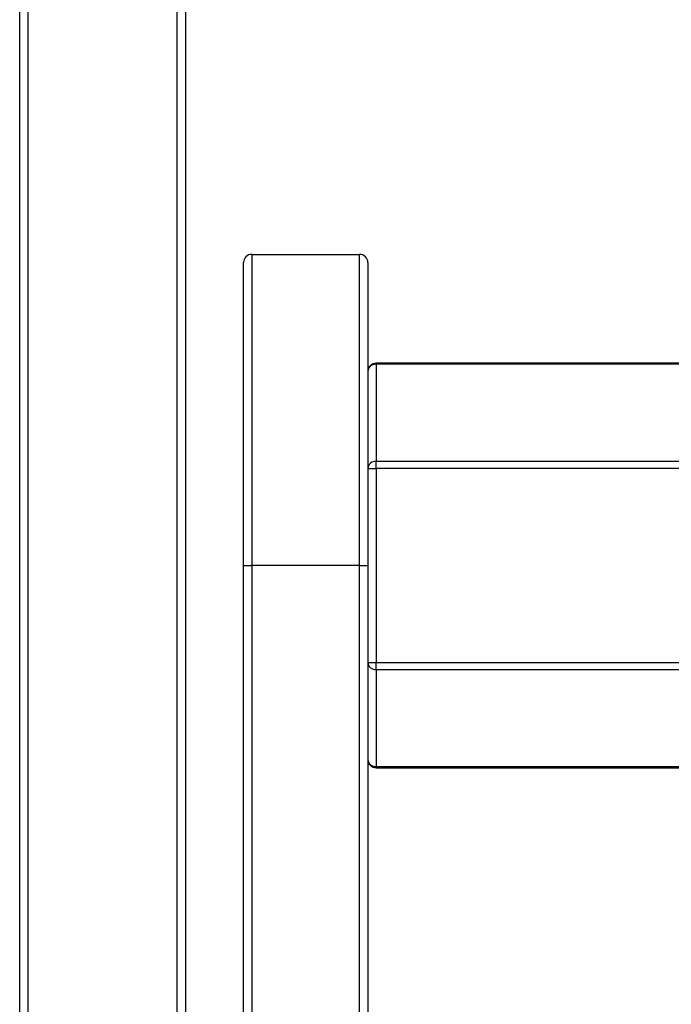
# Model space of a CAD drawing. Units: millimetres. Extents: x -433 to 1217, y 574 to 1773.
# Drawn here: x -67 to -35, y 1112 to 1159 of the extents above; entities that cross this region are included whole.
import ezdxf

# ---------------------------------------------------------------- set-up
doc = ezdxf.new("R2010")
doc.units = ezdxf.units.MM
doc.layers.add('CDDYA10B', color=7, linetype='Continuous')

msp = doc.modelspace()

# ---------------------------------------------------------------- linework, layer by layer
at = {"layer": 'CDDYA10B', "color": 7, "linetype": 'Continuous', "lineweight": 25}
for p, q in [((-66.898, 1011.347), (-66.898, 1238.347)), ((-66.498, 1238.347), (-66.498, 1011.347)), ((-59.298, 1011.347), (-59.298, 1238.347)), ((-58.898, 1238.347), (-58.898, 1011.347)), ((-55.698, 1148.097), (-55.698, 1133.097)), ((-55.698, 1148.097), (-50.498, 1148.097)), ((-50.498, 1133.097), (-50.498, 1148.097)), ((-56.098, 1133.097), (-56.098, 1147.697)), ((-50.098, 1147.697), (-50.098, 1133.097)), ((-23.998, 1142.85), (-49.698, 1142.85)), ((-49.698, 1142.797), (-49.698, 1142.85)), ((-49.698, 1142.797), (-49.698, 1138.12)), ((-23.998, 1142.797), (-49.698, 1142.797)), ((-49.698, 1137.774), (-49.698, 1138.12)), ((-49.698, 1138.12), (-23.998, 1138.12)), ((-50.098, 1137.774), (-49.698, 1137.774)), ((-49.698, 1137.774), (-49.698, 1128.421)), ((-23.998, 1137.774), (-49.698, 1137.774)), ((-56.098, 889.597), (-56.098, 1133.097)), ((-56.098, 1133.097), (-55.698, 1133.097)), ((-55.698, 1133.097), (-55.698, 889.597)), ((-50.498, 1133.097), (-55.698, 1133.097)), ((-50.498, 889.597), (-50.498, 1133.097)), ((-50.498, 1133.097), (-50.098, 1133.097)), ((-50.098, 1133.097), (-50.098, 889.597)), ((-50.098, 1128.421), (-49.698, 1128.421)), ((-49.698, 1128.421), (-23.998, 1128.421)), ((-49.698, 1128.074), (-49.698, 1128.421)), ((-23.998, 1128.074), (-49.698, 1128.074)), ((-49.698, 1128.074), (-49.698, 1123.398)), ((-49.698, 1123.398), (-23.998, 1123.398)), ((-49.698, 1123.344), (-49.698, 1123.398)), ((-49.698, 1123.344), (-23.998, 1123.344))]:
    msp.add_line(p, q, dxfattribs=at)
for centre, radius, start, end in [((-55.698, 1147.697), 0.4, 90, 180), ((-50.498, 1147.697), 0.4, 0, 90), ((-49.698, 1142.45), 0.4, 90, 180), ((-49.724, 1142.421), 0.376, 86.1876, 175.5963), ((-49.723, 1137.745), 0.376, 86.192, 175.5969), ((-49.723, 1128.449), 0.376, 184.4031, 273.808), ((-49.698, 1123.744), 0.4, 180, 270), ((-49.724, 1123.773), 0.376, 184.4037, 273.8124)]:
    msp.add_arc(centre, radius, start, end, dxfattribs=at)

doc.saveas('drawing.dxf')
